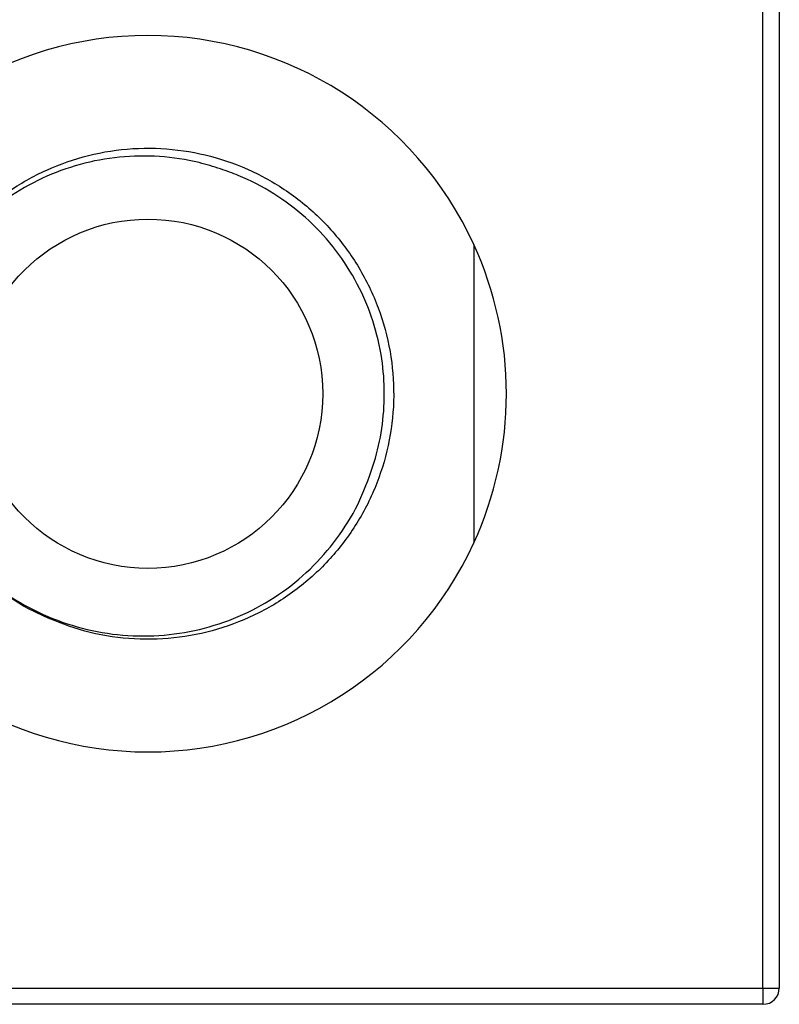
# Model space of a CAD drawing. Extents: x 0.8 to 30.6, y 1.9 to 20.4.
# Drawn here: x 15.7 to 16.4, y 11.1 to 12 of the extents above; entities that cross this region are included whole.
import ezdxf

# ---------------------------------------------------------------- set-up
doc = ezdxf.new("R2010")
doc.units = 0
doc.header["$MEASUREMENT"] = 0
doc.layers.get('0').update_dxf_attribs({"linetype": 'CONTINUOUS'})

msp = doc.modelspace()

# ---------------------------------------------------------------- linework, layer by layer
at = {"color": 7, "linetype": 'Continuous'}
for p, q in [((16.41565, 11.06899), (16.41565, 12.2186)), ((16.4314, 12.2186), (16.4314, 11.06899)), ((16.13613, 11.78813), (16.13613, 11.49946)), ((15.22668, 11.06899), (16.41565, 11.06899)), ((16.41565, 11.06899), (16.41565, 11.05325)), ((16.41565, 11.06899), (16.4314, 11.06899)), ((16.41565, 11.05325), (15.22668, 11.05325))]:
    msp.add_line(p, q, dxfattribs=at)
msp.add_circle((15.82117, 11.6438), 0.1689, dxfattribs=at)
for centre, radius, start, end in [((15.82117, 11.6438), 0.34646, 24.61998, 155.38002), ((15.82117, 11.6438), 0.34646, 0, 24.61998), ((15.82117, 11.6438), 0.34646, 335.38002, 0), ((15.82117, 11.6438), 0.34646, 204.61998, 335.38002), ((16.41565, 11.06899), 0.01575, 270, 0)]:
    msp.add_arc(centre, radius, start, end, dxfattribs=at)
for points, knots in [([(15.58447, 11.62431), (15.58402, 11.63766), (15.58312, 11.66454), (15.59045, 11.70457), (15.60404, 11.7429), (15.62445, 11.77904), (15.65145, 11.81181), (15.68474, 11.83983), (15.72254, 11.86129), (15.76354, 11.87555), (15.80649, 11.88218), (15.85001, 11.88087), (15.89245, 11.87171), (15.93255, 11.85505), (15.96904, 11.83134), (16.00057, 11.80142), (16.02614, 11.76634), (16.04497, 11.72717), (16.05638, 11.68517), (16.05996, 11.6419), (16.05569, 11.59869), (16.04361, 11.55686), (16.02415, 11.518), (15.99803, 11.48334), (15.96603, 11.45391), (15.92916, 11.4308), (15.88882, 11.41478), (15.84622, 11.40628), (15.8027, 11.40571), (15.75977, 11.4129), (15.71939, 11.42826), (15.69164, 11.44277), (15.67924, 11.45377), (15.67769, 11.45515)], [0, 0, 0, 0, 0.030961, 0.062327, 0.093846, 0.125059, 0.158269, 0.191949, 0.225566, 0.258709, 0.292235, 0.32595, 0.359294, 0.392559, 0.426259, 0.459837, 0.492971, 0.526543, 0.560245, 0.59352, 0.626853, 0.660567, 0.6941, 0.727241, 0.760852, 0.794535, 0.827754, 0.861152, 0.894873, 0.928355, 0.961517, 0.995162, 1, 1, 1, 1]), ([(15.89135, 11.86123), (15.88446, 11.86339), (15.86523, 11.86941), (15.83233, 11.87421), (15.79345, 11.87374), (15.75521, 11.86651), (15.71861, 11.85313), (15.68476, 11.8337), (15.6544, 11.80891), (15.62866, 11.77922), (15.608, 11.74556), (15.59343, 11.70883), (15.5841, 11.66804), (15.58434, 11.63958), (15.58447, 11.62431)], [0, 0, 0, 0, 0.047368, 0.132035, 0.216702, 0.301357, 0.386019, 0.471103, 0.556187, 0.6419, 0.72762, 0.813905, 0.90019, 1, 1, 1, 1]), ([(16.03859, 11.57359), (16.03941, 11.57624), (16.04354, 11.58954), (16.04855, 11.61433), (16.05042, 11.64806), (16.04717, 11.68341), (16.0379, 11.71933), (16.0222, 11.75468), (16.00068, 11.78681), (15.97417, 11.81498), (15.94321, 11.83812), (15.91495, 11.85298), (15.89709, 11.85922), (15.89135, 11.86123)], [0, 0, 0, 0, 0.023247, 0.116469, 0.210724, 0.30498, 0.412344, 0.519708, 0.627072, 0.734436, 0.8418, 0.949164, 1, 1, 1, 1]), ([(15.66747, 11.46273), (15.67319, 11.45832), (15.68947, 11.44577), (15.71935, 11.42943), (15.75713, 11.41593), (15.79673, 11.40923), (15.83672, 11.40921), (15.87595, 11.41605), (15.91332, 11.42919), (15.94781, 11.44859), (15.97851, 11.47333), (16.00429, 11.50292), (16.02534, 11.53634), (16.03415, 11.5611), (16.03859, 11.57359)], [0, 0, 0, 0, 0.047436, 0.134901, 0.222364, 0.309866, 0.397369, 0.483775, 0.570174, 0.656321, 0.742467, 0.827812, 0.91315, 1, 1, 1, 1])]:
    msp.add_open_spline(points, degree=3, knots=knots, dxfattribs=at)

doc.saveas('drawing.dxf')
